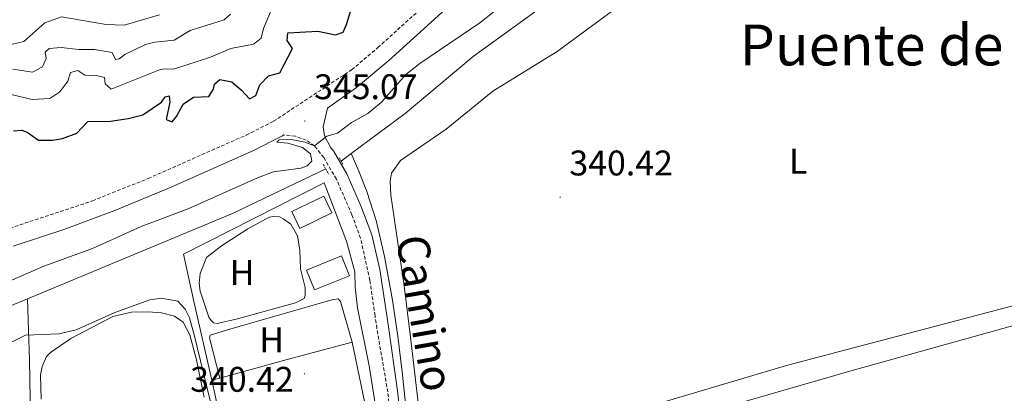
# Model space of a CAD drawing. Units: metres. Extents: x 624294 to 628802, y 4692131 to 4695182.
# Drawn here: x 628054 to 628331, y 4694037 to 4694142 of the extents above; entities that cross this region are included whole.
import ezdxf
from ezdxf.enums import TextEntityAlignment as Align

# ---------------------------------------------------------------- set-up
doc = ezdxf.new("R2010")
doc.units = ezdxf.units.M
doc.header["$MEASUREMENT"] = 0
doc.linetypes.add('TRAZOS', pattern=[0.75, 0.5, -0.25])
doc.linetypes.add('TRAZOSX2', pattern=[1.5, 1, -0.5])
for name, color, linetype, lineweight in [('Carátula', 7, 'Continuous', 5), ('Level 13', 5, 'Continuous', 0), ('Level 15', 1, 'Continuous', 0), ('Level 20', 19, 'Continuous', 0), ('Level 21', 19, 'Continuous', 0), ('Level 36', 19, 'Continuous', 40), ('Level 37', 92, 'Continuous', 0), ('Level 4', 36, 'Continuous', 30), ('Level 41', 39, 'Continuous', 0), ('Level 44', 19, 'Continuous', 0), ('Level 45', 7, 'Continuous', 0), ('Level 5', 36, 'Continuous', 0), ('Level 52', 1, 'Continuous', 13), ('Level 7', 1, 'Continuous', 0)]:
    doc.layers.add(name, color=color, linetype=linetype, lineweight=lineweight)
doc.styles.add('Arial', font='ARIAL.TTF', dxfattribs={"height": 0.2})

# ---------------------------------------------------------------- blocks, each defined once
blk = doc.blocks.new('5PATER')
at = {"layer": 'Carátula', "linetype": 'Continuous', "lineweight": 5}
h = blk.add_hatch(color=250, dxfattribs=at)
edge = h.paths.add_edge_path()
edge.add_ellipse((0, 0), major_axis=(-1.33, -1.34), ratio=0.999422, start_angle=0, end_angle=360)

msp = doc.modelspace()

# ---------------------------------------------------------------- linework, layer by layer
at = {"layer": 'Level 13', "color": 5, "linetype": 'Continuous', "lineweight": 0, "ltscale": 0.5}
for points in [[(628147.14, 4694104.16, 343.26), (628162.3, 4694115.43, 343.26), (628181.47, 4694131.47, 343.78), (628199.05, 4694144.25, 343.78), (628218.63, 4694157.97, 343.89), (628233.88, 4694169.18, 344.1), (628247.8, 4694179.42, 343.78), (628259.61, 4694186.39, 343.26), (628276.38, 4694194.42, 343.26), (628315.82, 4694215.02, 343.47), (628330.9, 4694221.78, 343.47), (628337.33, 4694225.16, 343.47), (628342.08, 4694228.43, 343.47), (628345.24, 4694231.28, 343.47), (628352.3, 4694238.99, 343.47), (628356.9, 4694244.64, 343.44)], [(628144.32, 4694102.06, 343.26), (628147.14, 4694104.16, 343.26)], [(628172.77, 4693928.02, 339.9), (628169.33, 4693956.39, 339.9), (628166.72, 4693981.69, 340.16), (628164.91, 4694009.27, 340.93), (628163.27, 4694025.75, 340.93), (628161.51, 4694042.78, 341.45), (628160.28, 4694052.82, 341.36), (628158.75, 4694062.96, 341.67), (628156.49, 4694075.21, 341.78), (628154.12, 4694085.34, 341.99), (628151.52, 4694093.48, 342.41), (628149.23, 4694099.19, 342.52), (628147.14, 4694104.16, 343.26)], [(628055.99, 4694063.29, 343.05), (628113.74, 4694087.3, 343.15), (628139.95, 4694099.86, 343.36)], [(627704.82, 4694065.75, 343.26), (627736.23, 4694059.18, 343.06), (627758.26, 4694055.48, 343.06), (627771.75, 4694053.73, 343.17), (627796.75, 4694052.34, 343.17), (627814.04, 4694050.77, 343.06), (627854.62, 4694044.87, 343.06), (627891.08, 4694036.99, 343.06), (627903.09, 4694034.82, 343.06), (627910.79, 4694034.15, 343.06), (627919.33, 4694034.1, 343.06), (627957.73, 4694035.07, 343.06), (627980.94, 4694035.9, 343.38), (627988.97, 4694037.02, 343.48), (627992.24, 4694037.85, 343.48), (628023.26, 4694050.2, 343.47), (628051.06, 4694061.24, 343.04), (628055.99, 4694063.29, 343.05)], [(628055.99, 4694063.29, 343.05), (628056.17, 4694057.38, 341.05), (628056.54, 4694046.09, 339.36), (628056.8, 4694035.12, 339.68), (628059.51, 4693954.82, 339.68), (628060.24, 4693933.71, 339.49)]]:
    msp.add_polyline3d(points, dxfattribs=at)
at = {"layer": 'Level 15', "linetype": 'Continuous', "lineweight": 13}
msp.add_polyline3d([(628141.68, 4694087.52, 344.63), (628132.69, 4694083.13, 344.63), (628130.4, 4694087.84, 344.63), (628139.38, 4694092.22, 344.63), (628141.68, 4694087.52, 344.63)], dxfattribs=at)
at = {"layer": 'Level 15', "color": 5, "linetype": 'Continuous', "lineweight": 0}
msp.add_polyline3d([(628134.53, 4694071.41, 342.52), (628144.36, 4694075.37, 342.83), (628146.61, 4694069.78, 342.83), (628136.78, 4694065.82, 342.52), (628134.53, 4694071.41, 342.52)], dxfattribs=at)
at = {"layer": 'Level 20', "color": 19, "linetype": 'Continuous', "lineweight": 0, "ltscale": 0.5}
for points in [[(628107.87, 4694040.37, 341), (628102.94, 4694062.18, 341.78), (628099.96, 4694075.91, 342.62), (628139.51, 4694095.97, 343.36), (628145.75, 4694079.48, 342.41), (628148.14, 4694070.92, 342.1), (628148.22, 4694066.6, 342.1), (628148.93, 4694060.79, 341.99), (628152.22, 4694044.43, 342.2), (628157.23, 4694012.44, 341.36), (628155.49, 4694012.31, 341.33)], [(628155.49, 4694012.31, 341.33), (628114.39, 4694009.28, 340.62), (628108.93, 4694035.68, 340.83), (628107.87, 4694040.37, 341)]]:
    msp.add_polyline3d(points, dxfattribs=at)
at = {"layer": 'Level 21', "color": 19, "linetype": 'TRAZOSX2', "lineweight": 0}
for points in [[(628041.02, 4694079.86, 345.83), (628074.29, 4694090.85, 345.64), (628089.98, 4694097.17, 345.52), (628117.56, 4694109.37, 345.03), (628125.24, 4694113.26, 344.92), (628147.24, 4694127.75, 344.91), (628154.64, 4694133.99, 345.1), (628171.45, 4694149.24, 345.61)], [(628159.14, 4694022.29, 341.01), (628157.42, 4694037.1, 341), (628154.34, 4694054.98, 341.65), (628153.82, 4694058.53, 341.69), (628152.37, 4694068.52, 341.8), (628149.75, 4694080.37, 342.32), (628147.33, 4694086.94, 342.57), (628142.95, 4694097.02, 344.5), (628139.4, 4694103.05, 345.02), (628136.78, 4694106.33, 345.13), (628134.46, 4694107.92, 345.13), (628131.41, 4694109.1, 345.02), (628128.14, 4694109.43, 344.92)]]:
    msp.add_polyline3d(points, dxfattribs=at)
at = {"layer": 'Level 21', "color": 19, "linetype": 'Continuous', "lineweight": 0}
for points in [[(628161.88, 4694022.56, 341.01), (628160.15, 4694037.45, 341), (628157.58, 4694055.45, 341.65), (628157.12, 4694058.58, 341.69), (628155.2, 4694071.56, 341.86), (628152.9, 4694081.29, 342.32), (628149.83, 4694089.49, 342.68), (628145.88, 4694098.5, 344.5), (628142.1, 4694104.91, 345.02), (628141.41, 4694105.77, 345.05), (628139.63, 4694109.16, 344.94), (628139.22, 4694111.69, 344.94), (628140.47, 4694116.91, 344.84), (628148.6, 4694122.74, 344.89), (628157.74, 4694130.36, 345.09), (628174.58, 4694145.64, 345.61)], [(628128.14, 4694109.43, 344.92), (628127.63, 4694109.12, 344.92), (628119.6, 4694105.06, 345.03), (628096.43, 4694094.74, 345.46), (628080.59, 4694088.17, 345.62), (628066.19, 4694082.81, 345.7), (628051.94, 4694078.12, 345.78)]]:
    msp.add_polyline3d(points, dxfattribs=at)
at = {"layer": 'Level 21', "color": 1, "linetype": 'TRAZOS', "lineweight": 0}
for points in [[(628144.81, 4694101.22, 344.42), (628143.76, 4694103.01, 344.42)], [(628139.22, 4694101.14, 344.42), (628140.78, 4694098.39, 344.42)]]:
    msp.add_polyline3d(points, dxfattribs=at)
at = {"layer": 'Level 36', "color": 92, "linetype": 'Continuous', "lineweight": 0}
for points in [[(628271.44, 4694179.85, 341.25), (628293.8, 4694189.78, 340.41), (628328.18, 4694206.04, 340.2), (628345.68, 4694217.66, 340.2), (628357.07, 4694223.15, 341.04), (628359.39, 4694223.16, 341.04), (628362.77, 4694221.89, 341.04), (628373.33, 4694205.86, 341.67), (628394.45, 4694173.81, 341.04), (628422.75, 4694128.25, 341.04), (628439.01, 4694103.05, 340.83), (628440.07, 4694096.09, 340.83), (628437.54, 4694092.08, 340.83), (628430.26, 4694089.33, 340.93), (628424.88, 4694088.38, 340.83), (628395.77, 4694079.92, 340.72), (628343.25, 4694063.95, 340.41), (628269.62, 4694044.5, 341.04), (628228.28, 4694032.23, 340.93)], [(628166.56, 4694029.34, 340.93), (628163.84, 4694052.54, 340.72), (628162.01, 4694067, 340.62), (628158.24, 4694092.44, 340.83), (628158.04, 4694096.45, 340.83), (628158.48, 4694098.66, 340.83), (628161.03, 4694102.24, 340.83), (628173.84, 4694111.03, 340.62), (628186.97, 4694121.73, 340.72), (628205.06, 4694132.92, 341.04), (628221.05, 4694144.66, 340.72), (628236.61, 4694155.34, 341.25), (628250.06, 4694165.19, 341.36), (628261.39, 4694173.99, 340.93), (628271.44, 4694179.85, 341.25)], [(628110.62, 4694078.18, 341.78), (628118.03, 4694083, 341.78), (628124.06, 4694086.24, 341.78), (628125.22, 4694086.44, 341.78), (628126.91, 4694086.33, 341.78), (628127.96, 4694085.79, 341.78), (628130.17, 4694084.3, 341.78), (628132.05, 4694081.03, 341.78), (628132.66, 4694077.01, 341.78), (628132.85, 4694071.74, 341.78), (628134.19, 4694066.46, 341.78), (628134.18, 4694064.24, 341.78), (628133.86, 4694063.4, 341.78), (628131.42, 4694062.15, 341.78), (628115.16, 4694057.69, 341.57), (628109.35, 4694056.35, 341.57), (628108.4, 4694056.57, 341.57), (628107.67, 4694057.2, 341.57), (628107.04, 4694058.16, 341.57), (628104.65, 4694065.45, 341.46), (628104.34, 4694067.66, 341.46), (628104.57, 4694070.4, 341.36), (628106.38, 4694074.93, 341.46), (628110.62, 4694078.18, 341.78)], [(628422.37, 4694026.62, 340.24), (628436.98, 4694037.73, 340.24), (628443.39, 4694042.09, 340.5), (628451.58, 4694048.51, 340.5), (628454.47, 4694050.09, 340.62), (628452.04, 4694064.33, 340.41), (628449.28, 4694076.88, 340.2), (628446.75, 4694086.16, 340.3), (628446.22, 4694086.8, 340.3), (628445.27, 4694087.43, 340.3), (628442.53, 4694087.22, 340.51), (628415.3, 4694078.97, 340), (628397.49, 4694073.58, 339.67), (628288.11, 4694043.12, 339.98), (628220.49, 4694023.65, 340.5)], [(628110.1, 4694040.99, 340.51), (628107.21, 4694052.29, 340.62), (628107.42, 4694053.03, 340.62), (628112.95, 4694054.76, 340.62), (628141.65, 4694062.99, 340.62), (628143.44, 4694063.29, 340.62), (628144.07, 4694062.55, 340.62), (628147.37, 4694051.14, 340.62)], [(628059.84, 4694035.02, 339.35), (628059.67, 4694041.88, 339.67), (628060.1, 4694044.3, 339.67), (628061.38, 4694047.04, 339.67), (628062.44, 4694048.2, 339.67), (628068.16, 4694052.18, 339.67), (628080, 4694058.34, 339.67), (628085.28, 4694059.58, 339.56), (628089.93, 4694059.66, 339.46), (628093.72, 4694059.32, 339.46), (628097.41, 4694058.46, 339.46), (628099.83, 4694056.76, 339.46), (628101.71, 4694053.17, 339.46), (628103.57, 4694046.09, 339.46), (628105.73, 4694035.64, 339.67)], [(628110.1, 4694040.99, 340.69), (628128.04, 4694045.97, 340.41), (628147.37, 4694051.14, 340.72)], [(628147.37, 4694051.14, 340.72), (628155.49, 4694012.31, 340.72)], [(628107.87, 4694040.37, 340.72), (628110.1, 4694040.99, 340.69)]]:
    msp.add_polyline3d(points, dxfattribs=at)
at = {"layer": 'Level 4', "color": 36, "linetype": 'Continuous', "lineweight": 30}
msp.add_polyline3d([(628052.08, 4694110.56, 350), (628054.4, 4694110.76, 350), (628055.87, 4694110.22, 350), (628059.13, 4694107.99, 350), (628063.03, 4694107.97, 350), (628065.88, 4694108.38, 350), (628069.9, 4694109.94, 350), (628072.98, 4694113.19, 350), (628079.41, 4694113.27, 350), (628084.35, 4694114.01, 350), (628088.49, 4694115.12, 350), (628093.68, 4694118.68, 350), (628094.74, 4694120.15, 350), (628095.9, 4694120.46, 350), (628096.1, 4694118.67, 350), (628095.03, 4694113.75, 350), (628096.71, 4694113.08, 350), (628097.98, 4694114.65, 350), (628099.79, 4694118.12, 350), (628102.76, 4694120.01, 350), (628107.08, 4694120.2, 350), (628108.36, 4694122.3, 350), (628108.68, 4694123.67, 350), (628110.17, 4694125.03, 350), (628113.54, 4694124.38, 350), (628116.27, 4694122.05, 350), (628118.47, 4694119.61, 350), (628120.27, 4694120.55, 350), (628121.44, 4694123.5, 350), (628123.88, 4694126.02, 350), (628127.05, 4694126.85, 350), (628130.57, 4694133.79, 350), (628129.1, 4694136.01, 350), (628129.32, 4694138.12, 350), (628137.77, 4694138.61, 350), (628142.72, 4694137.63, 350), (628144.83, 4694138.36, 350), (628145.79, 4694140.47, 350), (628147.4, 4694145.63, 350)], dxfattribs=at)
at = {"layer": 'Level 5', "color": 36, "linetype": 'Continuous', "lineweight": 0}
for points in [[(628046.52, 4694066.42, 345), (628060.56, 4694072.51, 345), (628074.3, 4694077.5, 345), (628087.99, 4694083.64, 345), (628101.26, 4694088.65, 345), (628120.74, 4694097.32, 345), (628125.26, 4694099.08, 345), (628132.96, 4694100.1, 345), (628134.76, 4694100.72, 345), (628136.03, 4694102.08, 345), (628135.62, 4694104.09, 345), (628133.41, 4694105.9, 345), (628129.3, 4694107.08, 345), (628126.14, 4694107.41, 345), (628126.88, 4694108.04, 345), (628129.73, 4694108.23, 345), (628134.04, 4694107.4, 345), (628136.78, 4694106.33, 345), (628140.26, 4694109.05, 345), (628143.22, 4694109.88, 345), (628147.16, 4694112.96, 345), (628151.79, 4694115.42, 345), (628155.65, 4694118.61, 345), (628162.5, 4694126.45, 345), (628166.47, 4694129.48, 345), (628183.36, 4694141, 345), (628191.4, 4694147.39, 345)], [(628050.15, 4694134.61, 365), (628055.02, 4694135.74, 365), (628060.84, 4694140.99, 365), (628065.58, 4694142.7, 365), (628078.13, 4694140.48, 365), (628083.2, 4694140.35, 365), (628093.13, 4694143.26, 365)], [(628051.43, 4694120.77, 355), (628057.33, 4694119.37, 355), (628062.29, 4694119.66, 355), (628065.15, 4694121.54, 355), (628067.38, 4694124.59, 355), (628068.13, 4694127.02, 355), (628070.14, 4694127.53, 355), (628072.13, 4694126.26, 355), (628075.82, 4694126.03, 355), (628077.72, 4694125.6, 355), (628077.82, 4694123.8, 355), (628079.6, 4694122.32, 355), (628093.13, 4694127.73, 355), (628094.4, 4694128.04, 355), (628097.14, 4694127.92, 355), (628107.5, 4694131.35, 355), (628113.2, 4694133.75, 355), (628119.64, 4694134.98, 355), (628121.76, 4694136.66, 355), (628122.41, 4694139.4, 355), (628124.44, 4694144.03, 355)], [(628051.87, 4694127.95, 360), (628057.45, 4694127.07, 360), (628060.2, 4694128.54, 360), (628061.27, 4694130.96, 360), (628060.96, 4694132.75, 360), (628062.13, 4694133.7, 360), (628065.5, 4694134, 360), (628070.48, 4694133.45, 360), (628074.89, 4694133.42, 360), (628079.84, 4694132.66, 360), (628080.78, 4694130.65, 360), (628081.84, 4694130.86, 360), (628083.43, 4694132.01, 360), (628089.24, 4694134.83, 360), (628091.88, 4694135.55, 360), (628097.27, 4694136.05, 360), (628101.82, 4694138.77, 360), (628111.32, 4694141.78, 360), (628113.13, 4694143.36, 360)], [(628014.49, 4694035.83, 340), (628024.86, 4694039.61, 340), (628037.53, 4694045.16, 340), (628047.36, 4694049.12, 340), (628055.4, 4694053.08, 340), (628064.79, 4694053.46, 340), (628069.67, 4694054.54, 340), (628080.59, 4694059.49, 340), (628090.46, 4694062.99, 340), (628093.73, 4694063.5, 340), (628098.36, 4694062.63, 340), (628100.36, 4694060.41, 340), (628101.61, 4694057.98, 340), (628102.89, 4694053.14, 340), (628108.16, 4694031.61, 340)]]:
    msp.add_polyline3d(points, dxfattribs=at)
at = {"layer": 'Level 52', "color": 1, "linetype": 'Continuous', "lineweight": 13}
msp.add_polyline3d([(628141.68, 4694087.52, 344.63), (628132.69, 4694083.13, 344.63), (628130.4, 4694087.84, 344.63), (628139.38, 4694092.22, 344.63), (628141.68, 4694087.52, 344.63)], close=True, dxfattribs=at)
at = {"layer": 'Level 52', "color": 5, "linetype": 'Continuous', "lineweight": 0}
msp.add_polyline3d([(628134.53, 4694071.41, 342.52), (628144.36, 4694075.37, 342.83), (628146.61, 4694069.78, 342.83), (628136.78, 4694065.82, 342.52), (628134.53, 4694071.41, 342.52)], close=True, dxfattribs=at)

# ---------------------------------------------------------------- block references
at = {"layer": 'Level 7', "color": 19, "linetype": 'Continuous', "lineweight": 0, "xscale": 0.09999983015004542, "yscale": 0.09999983015004542}
for p in [(628134.08, 4694113.33, 345.08), (628205.93, 4694091.87, 340.43), (628133.96, 4694042.2, 340.43)]:
    msp.add_blockref('5PATER', p, dxfattribs=at)

# ---------------------------------------------------------------- texts
at = {"layer": 'Level 37', "color": 92, "linetype": 'Continuous', "lineweight": 0, "style": 'Arial'}
for s, p in [('L', (628272.93, 4694102.06, 341.08)), ('H', (628116.4, 4694070.69, 341.71)), ('H', (628124.74, 4694051.77, 340.52))]:
    msp.add_text(s, height=7, dxfattribs=at).set_placement(p, align=Align.MIDDLE_CENTER)
at = {"layer": 'Level 41', "color": 19, "linetype": 'Continuous', "lineweight": 0, "style": 'Arial'}
for s, p in [('345.07', (628136.67, 4694117.3, 345.08)), ('340.42', (628208.52, 4694095.84, 340.43)), ('340.42', (628101.79, 4694034.96, 340.43))]:
    msp.add_text(s, height=7, dxfattribs=at).set_placement(p, align=Align.BOTTOM_LEFT)
at = {"layer": 'Level 44', "color": 19, "linetype": 'Continuous', "lineweight": 0, "style": 'Arial'}
msp.add_text('Camino', height=9, rotation=-80.139, dxfattribs=at).set_placement((628160.72, 4694058.04, 340.82), align=Align.BOTTOM_CENTER)
at = {"layer": 'Level 45', "color": 19, "linetype": 'Continuous', "lineweight": 0, "style": 'Arial'}
msp.add_text('Puente de San Vigil', height=11.5, dxfattribs=at).set_placement((628326.45, 4694134.73, 340.92), align=Align.MIDDLE_CENTER)

doc.saveas('drawing.dxf')
